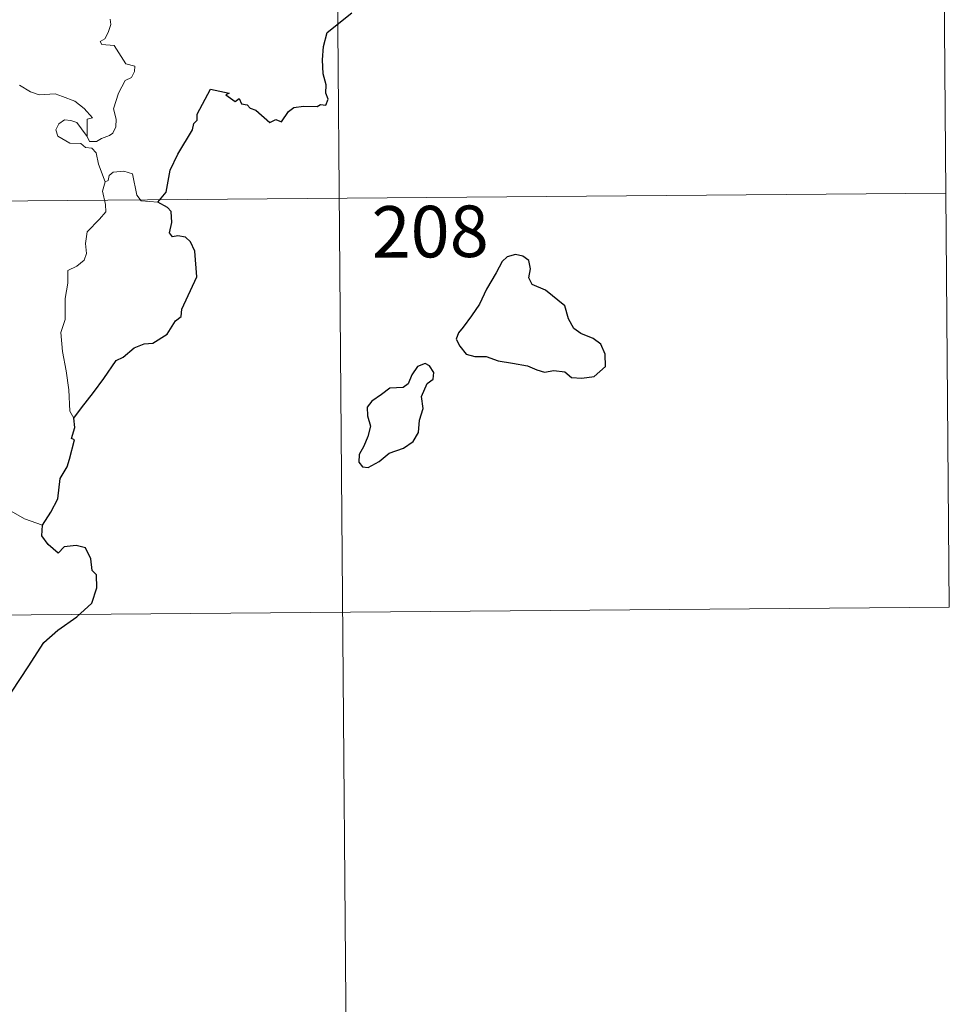
# Model space of a CAD drawing. Units: metres. Extents: x 555555 to 560035, y 4709754 to 4712761.
# Drawn here: x 556134 to 556269, y 4711635 to 4711778 of the extents above; entities that cross this region are included whole.
import ezdxf
from ezdxf.enums import TextEntityAlignment as Align

# ---------------------------------------------------------------- set-up
doc = ezdxf.new("R2010")
doc.units = ezdxf.units.M
doc.header["$MEASUREMENT"] = 0
doc.layers.add('Level 63', color=7, linetype='Continuous', lineweight=0)
doc.styles.add('Arial', font='ARIAL.TTF', dxfattribs={"height": 0.2})

msp = doc.modelspace()

# ---------------------------------------------------------------- linework, layer by layer
at = {"layer": 'Level 63', "linetype": 'Continuous', "lineweight": 0}
for points in [[(556179.74, 4711812.24, -0.74), (556182.24, 4711511.09, -0.74)], [(556268.02, 4711812.97, -0.74), (556269.02, 4711692.51, -0.74)], [(556146.95, 4711778.06, -0.74), (556147.01, 4711777.28, -0.74), (556146.66, 4711776.13, -0.74), (556146.15, 4711775.19, -0.74), (556145.47, 4711774.83, -0.74), (556145.73, 4711774.41, -0.74), (556147.52, 4711774.22, -0.74), (556149.19, 4711771.56, -0.74), (556150.52, 4711771.25, -0.74), (556150.48, 4711770.45, -0.74), (556150.05, 4711769.59, -0.74), (556149.11, 4711769.13, -0.74), (556148.13, 4711767.3, -0.74), (556147.4, 4711765.03, -0.74), (556147.8, 4711763.52, -0.74), (556147.74, 4711762.42, -0.74), (556147.31, 4711761.49, -0.74), (556146.84, 4711761.17, -0.74), (556145.69, 4711760.72, -0.74), (556144.95, 4711760.26, -0.74), (556143.92, 4711760.28, -0.74), (556143.57, 4711761, -0.74)], [(556143.57, 4711761, -0.74), (556143.56, 4711763.55, -0.74), (556144.35, 4711763.7, -0.74), (556143.17, 4711765.09, -0.74), (556141.77, 4711766.15, -0.74), (556139.97, 4711766.84, -0.74), (556138.95, 4711767.23, -0.74), (556136.59, 4711767.07, -0.74), (556135.36, 4711767.5, -0.74), (556133.76, 4711768.48, -0.74)], [(556146.2, 4711754.39, -0.74), (556145.22, 4711756.97, -0.74), (556144.88, 4711758.64, -0.74), (556144.25, 4711759.31, -0.74), (556143.34, 4711759.42, -0.74), (556142.65, 4711759.98, -0.74), (556141.04, 4711760.03, -0.74), (556139.31, 4711761.04, -0.74), (556139.02, 4711761.98, -0.74), (556139.44, 4711762.85, -0.74), (556140.28, 4711763.42, -0.74), (556141.19, 4711763.35, -0.74), (556142.08, 4711763.03, -0.74), (556142.78, 4711762.12, -0.74), (556143.57, 4711761, -0.74)], [(556153.84, 4711751.44, -0.74), (556151.42, 4711751.65, -0.74), (556150.81, 4711752.49, -0.74), (556150.16, 4711755.59, -0.74), (556148.94, 4711755.96, -0.74), (556147.36, 4711755.82, -0.74), (556146.8, 4711755.32, -0.74), (556146.63, 4711754.59, -0.74), (556146.2, 4711754.39, -0.74)], [(556146.2, 4711754.39, -0.74), (556145.82, 4711753.07, -0.74), (556146.27, 4711751.12, -0.74), (556146.29, 4711750.04, -0.74), (556145.37, 4711748.98, -0.74), (556143.58, 4711747.13, -0.74), (556143.36, 4711745.43, -0.74), (556143.47, 4711744, -0.74), (556143.14, 4711743.02, -0.74), (556142.06, 4711742.16, -0.74), (556140.75, 4711741.53, -0.74), (556140.75, 4711739.65, -0.74), (556140.37, 4711737.42, -0.74), (556140.4, 4711734.37, -0.74), (556139.75, 4711732.47, -0.74), (556140.01, 4711729.73, -0.74), (556140.55, 4711726.91, -0.74), (556140.9, 4711724.17, -0.74), (556141.08, 4711721.03, -0.74), (556141.66, 4711720.03, -0.74)], [(555827.12, 4711749.08, -0.74), (556268.52, 4711752.75, -0.74)], [(556137.09, 4711704.45, -0.74), (556134.45, 4711705.36, -0.74), (556131.49, 4711707.06, -0.74), (556129.64, 4711708.89, -0.74), (556128.3, 4711710.05, -0.74), (556125.76, 4711711.89, -0.74), (556124.03, 4711713.57, -0.74)], [(555827.62, 4711688.85, -0.74), (556269.02, 4711692.51, -0.74)]]:
    msp.add_polyline3d(points, dxfattribs=at)
at = {"layer": 'Level 63', "linetype": 'Continuous', "lineweight": 30}
for points in [[(556153.84, 4711751.44, -0.74), (556155.07, 4711752.93, -0.74), (556155.66, 4711756.1, -0.74), (556156.78, 4711758.43, -0.74), (556158.92, 4711761.96, -0.74), (556159.11, 4711762.9, -0.74), (556159.57, 4711763.38, -0.74), (556159.6, 4711764.23, -0.74), (556161.53, 4711767.91, -0.74), (556164.22, 4711767.33, -0.74), (556163.74, 4711767.08, -0.74), (556165.12, 4711766.12, -0.74), (556165.71, 4711766.51, -0.74), (556166.04, 4711765.78, -0.74), (556166.85, 4711765.61, -0.74), (556167.31, 4711765.11, -0.74), (556168.12, 4711764.83, -0.74), (556170.15, 4711763.06, -0.74), (556171.05, 4711763.49, -0.74), (556171.84, 4711763.12, -0.74), (556172.89, 4711764.63, -0.74), (556173.66, 4711765.2, -0.74), (556175.06, 4711765.4, -0.74), (556177.07, 4711765.36, -0.74), (556177.52, 4711765.68, -0.74), (556178.29, 4711765.55, -0.74), (556178.66, 4711766.43, -0.74), (556178.32, 4711767.32, -0.74), (556178.36, 4711768.53, -0.74), (556177.92, 4711770.12, -0.74), (556177.81, 4711772.14, -0.74), (556177.97, 4711774.09, -0.74), (556178.52, 4711776.14, -0.74), (556182.09, 4711779, -0.74)], [(556141.66, 4711720.03, -0.74), (556142.76, 4711721.51, -0.74), (556144.49, 4711723.76, -0.74), (556145.99, 4711725.82, -0.74), (556147.79, 4711728.43, -0.74), (556148.82, 4711728.91, -0.74), (556150.43, 4711730.28, -0.74), (556151.87, 4711730.82, -0.74), (556153.14, 4711730.93, -0.74), (556155.23, 4711732.23, -0.74), (556156.43, 4711734.21, -0.74), (556157.28, 4711734.81, -0.74), (556157.35, 4711735.89, -0.74), (556159.54, 4711740.59, -0.74), (556159.23, 4711744.32, -0.74), (556158.64, 4711745.7, -0.74), (556157.91, 4711746.37, -0.74), (556156.79, 4711746.56, -0.74), (556155.99, 4711746.39, -0.74), (556155.56, 4711746.98, -0.74), (556155.89, 4711748.47, -0.74), (556155.79, 4711750.11, -0.74), (556155.28, 4711750.69, -0.74), (556153.84, 4711751.44, -0.74)], [(556198.3, 4711733.26, -0.74), (556197.6, 4711732.44, -0.74), (556197.29, 4711731.53, -0.74), (556197.8, 4711730.51, -0.74), (556198.73, 4711729.33, -0.74), (556200, 4711729.01, -0.74), (556201.63, 4711728.99, -0.74), (556203.38, 4711728.37, -0.74), (556205.46, 4711728.01, -0.74), (556207.66, 4711727.65, -0.74), (556209, 4711727.04, -0.74), (556210.1, 4711726.73, -0.74), (556211.47, 4711726.96, -0.74), (556213.09, 4711726.75, -0.74), (556214.04, 4711725.94, -0.74), (556215.53, 4711725.85, -0.74), (556217.34, 4711726.09, -0.74), (556218.99, 4711727.53, -0.74), (556218.95, 4711729.32, -0.74), (556218.33, 4711730.81, -0.74), (556217.2, 4711731.63, -0.74), (556215.39, 4711732.36, -0.74), (556214.41, 4711733.06, -0.74), (556213.62, 4711734.49, -0.74), (556213.08, 4711736.38, -0.74), (556210.25, 4711738.67, -0.74), (556208.34, 4711739.47, -0.74), (556207.86, 4711740.42, -0.74), (556208.09, 4711741.75, -0.74), (556207.86, 4711742.95, -0.74), (556206.95, 4711743.58, -0.74), (556205.88, 4711743.85, -0.74), (556204.69, 4711743.5, -0.74), (556203.97, 4711742.8, -0.74), (556203.08, 4711741.19, -0.74), (556201.7, 4711738.78, -0.74), (556200.67, 4711736.61, -0.74), (556199.51, 4711734.93, -0.74), (556198.3, 4711733.26, -0.74)], [(556187.5, 4711714.93, -0.74), (556189.61, 4711715.66, -0.74), (556191.02, 4711716.63, -0.74), (556191.81, 4711717.96, -0.74), (556191.94, 4711719.72, -0.74), (556192.49, 4711721.42, -0.74), (556192.22, 4711723.16, -0.74), (556193.04, 4711725.05, -0.74), (556193.92, 4711725.71, -0.74), (556194.03, 4711726.65, -0.74), (556193.39, 4711727.62, -0.74), (556192.77, 4711728, -0.74), (556191.63, 4711727.52, -0.74), (556190.83, 4711726.31, -0.74), (556190.27, 4711725.03, -0.74), (556189.57, 4711724.51, -0.74), (556187.62, 4711724.38, -0.74), (556186.4, 4711723.46, -0.74), (556184.98, 4711722.52, -0.74), (556184.32, 4711721.61, -0.74), (556184.35, 4711720.35, -0.74), (556184.82, 4711718.86, -0.74), (556184.4, 4711717.35, -0.74), (556183.82, 4711715.95, -0.74), (556183.15, 4711714.75, -0.74), (556183.09, 4711713.61, -0.74), (556183.62, 4711712.96, -0.74), (556184.48, 4711712.85, -0.74), (556186.06, 4711713.73, -0.74), (556187.5, 4711714.93, -0.74)], [(556137.09, 4711704.45, -0.74), (556138.3, 4711706.34, -0.74), (556139.31, 4711708.3, -0.74), (556139.67, 4711711.27, -0.74), (556140.67, 4711712.94, -0.74), (556141.01, 4711714.05, -0.74), (556141.75, 4711716.89, -0.74), (556141.29, 4711717.08, -0.74), (556141.78, 4711718.65, -0.74), (556141.66, 4711720.03, -0.74)], [(556126.78, 4711672.36, -0.74), (556129.02, 4711675.13, -0.74), (556130.59, 4711677.15, -0.74), (556132.65, 4711680.29, -0.74), (556134.99, 4711683.84, -0.74), (556137.28, 4711687.4, -0.74), (556139.3, 4711689.18, -0.74), (556142.06, 4711691.13, -0.74), (556144.24, 4711693.09, -0.74), (556144.98, 4711695.35, -0.74), (556144.93, 4711697.23, -0.74), (556144.32, 4711697.87, -0.74), (556144.13, 4711699.56, -0.74), (556143.32, 4711701.14, -0.74), (556141.97, 4711701.52, -0.74), (556140.22, 4711701.3, -0.74), (556139.36, 4711700.38, -0.74), (556137.9, 4711701.64, -0.74), (556136.99, 4711702.93, -0.74), (556137.09, 4711704.45, -0.74)]]:
    msp.add_polyline3d(points, dxfattribs=at)

# ---------------------------------------------------------------- texts
at = {"layer": 'Level 63', "linetype": 'Continuous', "lineweight": 13, "style": 'Arial'}
msp.add_text('208', height=7.5, rotation=0.4763, dxfattribs=at).set_placement((556193.48, 4711747.17, -0.74), align=Align.MIDDLE_CENTER)

doc.saveas('drawing.dxf')
